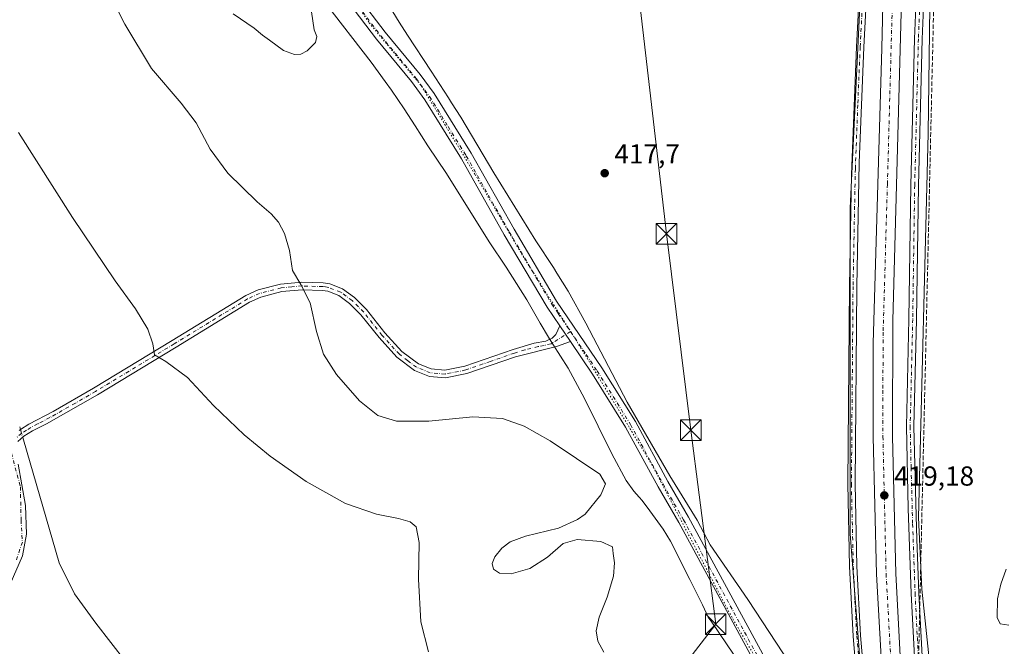
# Model space of a CAD drawing. Units: metres. Extents: x 631678 to 635143, y 4711173 to 4713552.
# Drawn here: x 634441 to 634800, y 4712163 to 4712391 of the extents above; entities that cross this region are included whole.
import ezdxf

# ---------------------------------------------------------------- set-up
doc = ezdxf.new("R2010")
doc.units = ezdxf.units.M
doc.header["$MEASUREMENT"] = 0
for name, pattern in [('DGN Style 3', [2.307223458686699, 1.648016756204785, -0.6592067024819142]), ('DGN Style 4', [2.6384748266838614, 1.318413404963828, -0.6592067024819142, 0.001648016756204785, -0.6592067024819142]), ('DGN Style 5', [1.1536117293433497, 0.4944050268614355, -0.6592067024819142])]:
    doc.linetypes.add(name, pattern=pattern)
for name, color, linetype, lineweight in [('Camino Cxs', 7, 'Continuous', 0), ('Camino eje', 30, 'DGN Style 4', 13), ('Carretera de calzada única Cxs', 7, 'Continuous', 13), ('Carretera de calzada única eje', 7, 'DGN Style 4', 0), ('Conducción de hidrocarburos lineal', 6, 'DGN Style 3', 0), ('Corriente natural lineal', 142, 'Continuous', 13), ('Corriente natural lineal oculto', 9, 'DGN Style 4', 13), ('Cultivos herbáceos CxS', 92, 'Continuous', 0), ('Curva de nivel normal', 30, 'Continuous', 0), ('Núcleo urbano CxS', 7, 'Continuous', 0), ('Pista no pavimentada Cxs', 111, 'Continuous', 0), ('Pista no pavimentada eje', 91, 'DGN Style 4', 0), ('Punto de cota en terreno', 7, 'Continuous', 0), ('Rótulo de punto de cota en terreno', 7, 'Continuous', 0), ('Suelo desnudo CxS', 253, 'Continuous', 0), ('Tendido', 6, 'Continuous', 0), ('Torre de tendido puntual', 7, 'Continuous', 0), ('Vía pecuaria CxS', 92, 'Continuous', 13), ('Vía pecuaria eje', 92, 'DGN Style 5', 0)]:
    doc.layers.add(name, color=color, linetype=linetype, lineweight=lineweight)
doc.styles.add('Style-Arial', font='txt')

# ---------------------------------------------------------------- blocks, each defined once
blk = doc.blocks.new('*U6')
at = {"layer": 'Cultivos herbáceos CxS', "color": 92, "linetype": 'Continuous', "lineweight": 0}
blk.add_polyline3d([(635118.2396999998, 4712509.5384, 418.5785999999935), (635127.9924, 4712007.280999999, 410.4498000000021), (635114.6457000002, 4712017.161, 410.9777000000031), (635097.0773, 4712032.4011, 410.9762999999948), (635087.2374999998, 4712042.7269, 411.2885999999999), (635079.9323000005, 4712050.3928, 410.7596999999951), (635056.8606000004, 4712061.822799999, 410.8788999999961), (634990.8868000006, 4712092.233899999, 413.7523999999976), (634972.8287000004, 4712100.5579, 416.0819000000047), (634962.5563000003, 4712104.495800001, 417.3426000000036), (634919.1645000001, 4712088.091600001, 418.655899999998), (634888.4727999996, 4712065.8665, 418.9465999999957), (634830.2642999999, 4712027.7664, 417.6361000000034), (634795.8684, 4712016.124700001, 417.0274999999965), (634789.8217000002, 4712015.8618, 416.855899999995), (634782.6335000005, 4712060.594900001, 418.0736999999936), (634769.6087999997, 4712183.759299999, 419.5436999999947), (634768.4249, 4712209.813300001, 419.4780000000028), (634771.9802999999, 4712349.557499999, 418.3852000000043), (634774.3525, 4712534.304099999, 419.8035999999993)], dxfattribs=at)
blk = doc.blocks.new('*U8')
at = {"layer": 'Cultivos herbáceos CxS', "color": 92, "linetype": 'Continuous', "lineweight": 0}
blk.add_polyline3d([(634747.7137000002, 4712408.5317, 418.5817999999999), (634743.5571999997, 4712322.319499999, 418.017200000002), (634743.5547000002, 4712203.892300001, 418.1630000000005), (634751.8427999998, 4712097.307700001, 417.9287999999942), (634760.056, 4712079.853900001, 418.1392999999953), (634761.1355, 4712072.7423, 417.8414000000048), (634767.8481000002, 4712029.9846, 417.0877000000037), (634773.1575999996, 4711985.986, 416.3748999999953), (634779.1926999995, 4711946.15, 415.6601999999984)], dxfattribs=at)
blk = doc.blocks.new('5PATER')
at = {"layer": 'Suelo desnudo CxS', "linetype": 'Continuous', "lineweight": 0}
h = blk.add_hatch(color=51, dxfattribs=at)
edge = h.paths.add_edge_path()
edge.add_ellipse((0, 0), major_axis=(-0.1095731443231308, -0.1110710700762829), ratio=0.9994222409660322, start_angle=0, end_angle=360)
blk = doc.blocks.new('*U9')
at = {"layer": 'Carretera de calzada única Cxs', "color": 7, "linetype": 'Continuous', "lineweight": 13}
for points in [[(634763.5201000003, 4712442.870100001, 419.337400000004), (634759.1401000004, 4712281.4801, 419.0062000000034), (634759.0201000003, 4712239.2601, 419.2085999999982), (634760.1601, 4712189.5101, 419.3929999999964), (634761.9401000004, 4712157.2401, 419.2378999999929), (634763.7600999996, 4712133.0101, 419.1809000000067), (634766.5401, 4712103.630100001, 418.6622999999963), (634771.0301000001, 4712074.2401, 418.1895999999979), (634781.0500999996, 4712012.0701, 417.1545000000042), (634789.0701000001, 4711964.5601, 415.9937999999966)], [(634781.2801000001, 4711960.360099999, 415.9360000000015), (634779.6901000004, 4711973.9001, 416.2430000000023), (634764.1001000004, 4712073.200099999, 418.1478000000061), (634762.8101000005, 4712081.700099999, 418.3932000000059), (634761.3901000004, 4712090.940099999, 418.4486999999936), (634759.5800999999, 4712102.770099999, 418.5155999999988), (634756.7801000001, 4712132.420100001, 419.0289000000048), (634754.9501, 4712156.780099999, 419.1396999999997), (634753.1601, 4712189.2401, 419.2479000000022), (634752.0100999996, 4712239.220100001, 419.1885000000038), (634752.0100999996, 4712273.100099999, 418.9665999999997), (634755.1401000004, 4712380.5601, 419.0534999999945), (634756.5100999996, 4712443.0101, 419.3203000000067)]]:
    blk.add_polyline3d(points, dxfattribs=at)
blk = doc.blocks.new('5TTEND')
at = {"layer": 'Corriente natural lineal oculto', "color": 7, "linetype": 'Continuous', "lineweight": 0}
for p, q in [((-0.375, 0.3754), (0.375, -0.3746)), ((0.3720000000000001, 0.3784000000000001), (-0.3720000000000001, -0.3776))]:
    blk.add_line(p, q, dxfattribs=at)
at = {"layer": 'Corriente natural lineal oculto', "color": 7, "linetype": 'Continuous', "lineweight": 0, "flags": 128}
blk.add_lwpolyline([(-0.375, -0.3746), (0.375, -0.3746), (0.375, 0.3754), (-0.375, 0.3754), (-0.3720000000000001, -0.3776)], dxfattribs=at)

msp = doc.modelspace()

# ---------------------------------------------------------------- linework, layer by layer
at = {"layer": 'Camino Cxs', "color": 7, "linetype": 'Continuous', "lineweight": 0, "extrusion": (0.01730190727361589, -0.02554590485128506, 0.9995239120451419), "elevation": -108981.8784338001, "flags": 128}
msp.add_lwpolyline([(3167979.994692935, 3544054.369784598), (3167979.994692935, 3544061.257132742)], dxfattribs=at)
at = {"layer": 'Camino Cxs', "color": 7, "linetype": 'Continuous', "lineweight": 0}
for points in [[(634750.1801000005, 4712411.020099999, 418.7399000000005), (634748.5701000001, 4712380.950099999, 418.5135000000009), (634746.8601000002, 4712338.8101, 418.2970999999961), (634745.9901000002, 4712293.9001, 418.2336000000068), (634745.3901000004, 4712222.050100001, 418.403999999995), (634746.0601000005, 4712192.140100001, 418.4833999999973), (634747.3300999999, 4712166.840100001, 418.4489999999932), (634749.2401000002, 4712144.630100001, 418.6248000000051), (634753.6300999997, 4712103.440099999, 418.1897000000026), (634755.0701000001, 4712091.220100001, 418.0859000000055), (634754.9200999998, 4712089.710100001, 418.1003000000055), (634752.2764999997, 4712093.319499999, 417.9630000000034), (634749.8951000003, 4712096.590100001, 417.9196999999986), (634750.7901, 4712098.860099999, 417.9630999999936), (634751.0000999998, 4712102.3101, 418.0371000000014), (634750.7001, 4712107.3101, 418.1978999999992), (634746.5500999996, 4712144.360099999, 418.2737000000052), (634744.6401000004, 4712166.6601, 418.3368000000046), (634743.3601000002, 4712192.040100001, 418.3016999999964), (634742.6901000004, 4712222.030099999, 418.1564999999973), (634743.2901, 4712293.940099999, 418.1034000000073), (634744.0800999999, 4712334.610099999, 418.164300000004), (634745.8701, 4712381.0801, 418.3994999999995), (634747.4901000002, 4712411.200099999, 418.6067000000039)], [(634749.8951000003, 4712096.590100001, 417.9196999999986), (634750.7901, 4712098.860099999, 417.9630999999936), (634751.0000999998, 4712102.3101, 418.0371000000014), (634750.7001, 4712107.3101, 418.1978999999992), (634746.5500999996, 4712144.360099999, 418.2737000000052), (634744.6401000004, 4712166.6601, 418.3368000000046), (634743.3601000002, 4712192.040100001, 418.3016999999964), (634742.6901000004, 4712222.030099999, 418.1564999999973), (634743.2901, 4712293.940099999, 418.1034000000073), (634744.0800999999, 4712334.610099999, 418.164300000004), (634745.8701, 4712381.0801, 418.3994999999995), (634747.4901000002, 4712411.200099999, 418.6067000000039)], [(634793.7600999996, 4711965.2401, 415.8687000000064), (634787.1901000004, 4712002.3101, 416.6867000000057), (634776.0601000005, 4712073.870100001, 418.218200000003), (634772.5000999998, 4712096.790100001, 418.6459000000032), (634767.4700999996, 4712149.960100001, 419.5708000000013), (634765.8300999999, 4712182.190099999, 419.9716000000044), (634764.7200999996, 4712213.0801, 419.3953000000038), (634764.0401, 4712242.880100001, 418.9896000000008), (634764.9600999998, 4712281.940099999, 418.7170999999944), (634765.6801000005, 4712330.710100001, 418.6248000000051), (634767.0301000001, 4712383.9801, 418.6618000000017), (634768.2301000003, 4712413.170100001, 418.7593000000052)], [(634793.7600999996, 4711965.2401, 415.8687000000064), (634787.1901000004, 4712002.3101, 416.6867000000057), (634776.0601000005, 4712073.870100001, 418.218200000003), (634772.5000999998, 4712096.790100001, 418.6459000000032), (634767.4700999996, 4712149.960100001, 419.5708000000013), (634765.8300999999, 4712182.190099999, 419.9716000000044), (634764.7200999996, 4712213.0801, 419.3953000000038), (634764.0401, 4712242.880100001, 418.9896000000008), (634764.9600999998, 4712281.940099999, 418.7170999999944), (634765.6801000005, 4712330.710100001, 418.6248000000051), (634767.0301000001, 4712383.9801, 418.6618000000017), (634768.2301000003, 4712413.170100001, 418.7593000000052)], [(634770.9901000002, 4712413.0801, 418.6548000000039), (634769.7901, 4712383.890100001, 418.5285000000004), (634768.4401000004, 4712330.6501, 418.4483000000037), (634767.7200999996, 4712281.890100001, 418.6114999999991), (634766.8000999996, 4712242.880100001, 418.9544000000024), (634767.6601, 4712210.460100001, 419.5589999999939), (634767.8901000004, 4712201.890100001, 419.6426999999967), (634768.5900999998, 4712182.3101, 419.9755000000005), (634770.2200999996, 4712150.1601, 419.5568999999959), (634775.6201, 4712097.090100001, 418.6971000000049), (634776.2901, 4712092.950099999, 418.6091000000015), (634789.4301000005, 4712002.6801, 416.6310999999987), (634796.0000999998, 4711965.640100001, 415.8319999999949)], [(634770.9901000002, 4712413.0801, 418.6548000000039), (634769.7901, 4712383.890100001, 418.5285000000004), (634768.4401000004, 4712330.6501, 418.4483000000037), (634767.7200999996, 4712281.890100001, 418.6114999999991), (634766.8000999996, 4712242.880100001, 418.9544000000024), (634767.6601, 4712210.460100001, 419.5589999999939), (634767.8901000004, 4712201.890100001, 419.6426999999967), (634768.5900999998, 4712182.3101, 419.9755000000005), (634770.2200999996, 4712150.1601, 419.5568999999959), (634775.6201, 4712097.090100001, 418.6971000000049), (634776.2901, 4712092.950099999, 418.6091000000015), (634789.4301000005, 4712002.6801, 416.6310999999987), (634796.0000999998, 4711965.640100001, 415.8319999999949)], [(634750.1801000005, 4712411.020099999, 418.7399000000005), (634748.5701000001, 4712380.950099999, 418.5135000000009), (634746.8601000002, 4712338.8101, 418.2970999999961), (634745.9901000002, 4712293.9001, 418.2336000000068), (634745.3901000004, 4712222.050100001, 418.403999999995), (634746.0601000005, 4712192.140100001, 418.4833999999973), (634747.3300999999, 4712166.840100001, 418.4489999999932), (634749.2401000002, 4712144.630100001, 418.6248000000051), (634753.6300999997, 4712103.440099999, 418.1897000000026), (634755.0701000001, 4712091.220100001, 418.0859000000055), (634754.9200999998, 4712089.710100001, 418.1003000000055)], [(634441.2395000001, 4712241.521299999, 407.7087000000029), (634441.7200999996, 4712241.8201, 407.7321999999986), (634444.7701000003, 4712243.7401, 407.8084999999992), (634453.6401000004, 4712248.360099999, 407.9588999999978), (634468.3201000001, 4712256.880100001, 408.6183000000019), (634496.9001000002, 4712274.1601, 410.5010000000038), (634523.7001, 4712290.540100001, 412.7002999999968), (634528.2001, 4712292.630100001, 413.1756000000024), (634536.3501000004, 4712294.720100001, 414.1551000000036), (634544.1401000004, 4712295.440099999, 415.4247000000032), (634551.8901000004, 4712295.210100001, 416.5194999999949), (634554.2301000003, 4712294.8301, 416.7259999999951), (634558.8800999997, 4712293.050100001, 416.9879999999976), (634563.2701000003, 4712289.8101, 417.3221999999951), (634567.6201, 4712285.440099999, 417.5877000000037), (634574.3000999996, 4712277.030099999, 417.6834999999992), (634580.5000999998, 4712270.210100001, 417.6334999999963), (634586.4901000002, 4712265.690099999, 417.5598000000027), (634591.1401000004, 4712263.860099999, 417.4885999999969), (634596.1601, 4712263.4101, 417.4343999999983), (634603.3800999997, 4712264.8301, 417.3521000000038), (634620.9901000002, 4712270.940099999, 417.3251000000019), (634628.5900999998, 4712273.2401, 417.3062000000064), (634632.8601000002, 4712274.0101, 417.2483999999968), (634635.1801000005, 4712275.0701, 417.2541000000056), (634636.4801000003, 4712276.4101, 417.2744999999995), (634637.9197000006, 4712279.5999, 417.3200999999972), (634641.7801000001, 4712273.9001, 417.107600000003), (634636.6901000004, 4712272.0701, 417.1260000000038), (634621.8400999998, 4712268.3201, 417.0776999999944), (634604.1001000004, 4712262.1601, 417.0767999999953), (634596.3101000005, 4712260.630100001, 417.1238000000012), (634590.5000999998, 4712261.1501, 417.2198000000063), (634585.1300999997, 4712263.2601, 417.3111000000063), (634578.6401000004, 4712268.170100001, 417.395199999999), (634572.2001, 4712275.2501, 417.4404000000068), (634565.5601000005, 4712283.610099999, 417.2287000000069), (634561.4700999996, 4712287.720100001, 416.897299999997), (634557.5500999996, 4712290.610099999, 416.5641000000033), (634553.5100999996, 4712292.1601, 416.1282000000065), (634551.6300999997, 4712292.460100001, 415.9110999999975), (634544.2301000003, 4712292.6801, 415.0127999999968), (634536.8201000001, 4712292.0001, 414.079700000002), (634529.1300999997, 4712290.030099999, 413.2056000000011), (634525.0000999998, 4712288.110099999, 412.784799999994), (634498.3300999999, 4712271.8101, 410.521900000007), (634469.7200999996, 4712254.5101, 408.5981000000029), (634451.1601, 4712243.960100001, 407.8160999999964), (634446.1401000004, 4712241.350099999, 407.7473000000027), (634442.9901000002, 4712239.360099999, 407.6379000000015), (634440.7001, 4712237.420100001, 407.5191999999952)], [(634441.2395000001, 4712241.521299999, 407.7087000000029), (634441.7200999996, 4712241.8201, 407.7321999999986), (634444.7701000003, 4712243.7401, 407.8084999999992), (634453.6401000004, 4712248.360099999, 407.9588999999978), (634468.3201000001, 4712256.880100001, 408.6183000000019), (634496.9001000002, 4712274.1601, 410.5010000000038), (634523.7001, 4712290.540100001, 412.7002999999968), (634528.2001, 4712292.630100001, 413.1756000000024), (634536.3501000004, 4712294.720100001, 414.1551000000036), (634544.1401000004, 4712295.440099999, 415.4247000000032), (634551.8901000004, 4712295.210100001, 416.5194999999949), (634554.2301000003, 4712294.8301, 416.7259999999951), (634558.8800999997, 4712293.050100001, 416.9879999999976), (634563.2701000003, 4712289.8101, 417.3221999999951), (634567.6201, 4712285.440099999, 417.5877000000037), (634574.3000999996, 4712277.030099999, 417.6834999999992), (634580.5000999998, 4712270.210100001, 417.6334999999963), (634586.4901000002, 4712265.690099999, 417.5598000000027), (634591.1401000004, 4712263.860099999, 417.4885999999969), (634596.1601, 4712263.4101, 417.4343999999983), (634603.3800999997, 4712264.8301, 417.3521000000038), (634620.9901000002, 4712270.940099999, 417.3251000000019), (634628.5900999998, 4712273.2401, 417.3062000000064), (634632.8601000002, 4712274.0101, 417.2483999999968), (634635.1801000005, 4712275.0701, 417.2541000000056), (634636.4801000003, 4712276.4101, 417.2744999999995), (634637.9197000006, 4712279.5999, 417.3200999999972)], [(634641.7801000001, 4712273.9001, 417.107600000003), (634636.6901000004, 4712272.0701, 417.1260000000038), (634621.8400999998, 4712268.3201, 417.0776999999944), (634604.1001000004, 4712262.1601, 417.0767999999953), (634596.3101000005, 4712260.630100001, 417.1238000000012), (634590.5000999998, 4712261.1501, 417.2198000000063), (634585.1300999997, 4712263.2601, 417.3111000000063), (634578.6401000004, 4712268.170100001, 417.395199999999), (634572.2001, 4712275.2501, 417.4404000000068), (634565.5601000005, 4712283.610099999, 417.2287000000069), (634561.4700999996, 4712287.720100001, 416.897299999997), (634557.5500999996, 4712290.610099999, 416.5641000000033), (634553.5100999996, 4712292.1601, 416.1282000000065), (634551.6300999997, 4712292.460100001, 415.9110999999975), (634544.2301000003, 4712292.6801, 415.0127999999968), (634536.8201000001, 4712292.0001, 414.079700000002), (634529.1300999997, 4712290.030099999, 413.2056000000011), (634525.0000999998, 4712288.110099999, 412.784799999994), (634498.3300999999, 4712271.8101, 410.521900000007), (634469.7200999996, 4712254.5101, 408.5981000000029), (634451.1601, 4712243.960100001, 407.8160999999964), (634446.1401000004, 4712241.350099999, 407.7473000000027), (634442.9901000002, 4712239.360099999, 407.6379000000015), (634440.7001, 4712237.420100001, 407.5191999999952)], [(634440.9036999998, 4712229.2861, 407.3405000000057), (634443.5551000005, 4712214.155099999, 407.1227999999974), (634443.8728, 4712203.761399999, 407.0007999999943), (634442.3910999997, 4712195.823899999, 406.7528000000021), (634437.9535999997, 4712185.5178, 406.6665999999968)], [(634440.9036999998, 4712229.2861, 407.3405000000057), (634443.5551000005, 4712214.155099999, 407.1227999999974), (634443.8728, 4712203.761399999, 407.0007999999943), (634442.3910999997, 4712195.823899999, 406.7528000000021), (634437.9535999997, 4712185.5178, 406.6665999999968)]]:
    msp.add_polyline3d(points, dxfattribs=at)
at = {"layer": 'Camino eje', "color": 30, "linetype": 'DGN Style 4', "lineweight": 13}
for points in [[(634749.1995000001, 4712415.7511, 418.7483999999968), (634748.8350999998, 4712411.110099999, 418.6728000000003), (634748.0251000002, 4712396.050100001, 418.4674999999988), (634747.2200999996, 4712381.015100001, 418.4165000000066), (634746.3651000002, 4712359.9451, 418.3689000000013), (634745.4700999996, 4712336.710100001, 418.2370999999985), (634744.6401000004, 4712293.920100001, 418.1686000000045), (634744.0401, 4712222.040100001, 418.2801999999938), (634744.7100999998, 4712192.090100001, 418.3925000000018), (634745.3450999996, 4712179.440099999, 418.4284000000043), (634745.9851000002, 4712166.7501, 418.3928000000014), (634746.9401000004, 4712155.600099999, 418.3414000000048), (634747.8951000003, 4712144.495100001, 418.3729000000022), (634748.9325000001, 4712135.2325, 418.2739000000001), (634749.9732999997, 4712125.4669, 418.2109000000055), (634750.4921000004, 4712120.8355, 418.184500000003), (634751.0975000003, 4712115.155099999, 418.1662000000069), (634751.6162999999, 4712110.5239, 418.2013000000007), (634752.1651, 4712105.3751, 418.1831999999995), (634752.3151000004, 4712102.8751, 418.0899999999965), (634752.5698999995, 4712097.692700001, 417.9689000000071), (634752.5698999995, 4712094.8079, 417.9688000000024), (634751.7364999996, 4712090.581300001, 417.9539999999979)], [(634769.6101000002, 4712413.1251, 418.7070999999996), (634768.4101, 4712383.9351, 418.5792999999976), (634767.0601000005, 4712330.6801, 418.5170000000071), (634766.3400999998, 4712281.915100001, 418.6649999999936), (634765.4200999998, 4712242.880100001, 418.9719999999944), (634765.7600999996, 4712227.9801, 419.2670000000071), (634766.1901000004, 4712211.770099999, 419.4734000000026), (634766.3051000005, 4712207.485099999, 419.5071000000025), (634767.2100999998, 4712182.2501, 420.0589000000036), (634768.0251000002, 4712166.175100001, 420.2516999999935), (634768.8450999996, 4712150.0601, 419.5666999999958), (634770.1025, 4712136.7675, 419.5774999999995), (634771.4524999997, 4712123.5001, 419.3623999999982), (634772.7100999998, 4712110.2075, 419.1689000000042), (634774.0601000005, 4712096.940099999, 418.6720999999961), (634774.3951000003, 4712094.870100001, 418.6172999999981), (634775.2851, 4712089.140100001, 418.5194000000047), (634776.8041000003, 4712078.704500001, 418.3524999999936), (634777.6941000001, 4712072.974500001, 418.2277000000031), (634783.2591000004, 4712037.194499999, 417.3484000000026), (634788.3101000005, 4712002.495100001, 416.6521999999969), (634791.5950999996, 4711983.960100001, 416.266300000003), (634794.8800999997, 4711965.440099999, 415.850099999996)], [(634641.8519000001, 4712277.444900001, 417.1830999999947), (634634.7751000002, 4712273.040100001, 417.1716000000015), (634632.2401000002, 4712272.4001, 417.1726000000053), (634630.1051000003, 4712272.015100001, 417.2054000000062), (634625.2150999998, 4712270.780099999, 417.2200000000012), (634621.4151, 4712269.630100001, 417.2014000000054), (634612.6101000002, 4712266.575099999, 417.1983999999939), (634603.7401000002, 4712263.495100001, 417.2219999999944), (634596.2351000002, 4712262.020099999, 417.3090999999986), (634590.8201000001, 4712262.505100001, 417.3834999999963), (634585.8101000005, 4712264.475099999, 417.4343999999983), (634582.5651000004, 4712266.9301, 417.5081000000064), (634579.5701000001, 4712269.190099999, 417.5139999999956), (634573.2500999998, 4712276.140100001, 417.5611999999965), (634566.5900999998, 4712284.5251, 417.4063000000024), (634562.3701, 4712288.765100001, 417.1111999999994), (634558.2150999998, 4712291.8301, 416.7424000000028), (634553.8701, 4712293.495100001, 416.4046999999992), (634552.7001, 4712293.6851, 416.2964999999967), (634551.7600999996, 4712293.835100001, 416.212400000004), (634544.1851000005, 4712294.0601, 415.2198000000063), (634540.4801000003, 4712293.720100001, 414.6448999999994), (634536.5850999998, 4712293.360099999, 414.1193999999959), (634528.6651, 4712291.3301, 413.1928999999946), (634524.3501000004, 4712289.325099999, 412.7437999999966), (634497.6151000002, 4712272.985099999, 410.5237000000052), (634469.0201000003, 4712255.6951, 408.6088000000018), (634461.6801000005, 4712251.4351, 408.1674999999959), (634452.4001000002, 4712246.1601, 407.8892999999953), (634447.9650999998, 4712243.850099999, 407.8386000000028), (634445.4550999999, 4712242.545100001, 407.7983999999997), (634443.9301000005, 4712241.585100001, 407.7459999999992), (634442.1567000002, 4712240.450099999, 407.6790000000037), (634440.5201000003, 4712239.0701, 407.5868000000046)], [(634438.4151, 4712233.235099999, 407.4000999999989), (634441.7087000003, 4712221.009, 407.232600000003), (634441.9287999999, 4712208.848099999, 406.9391000000033), (634442.3987999996, 4712200.858100001, 406.8454999999958), (634440.0488, 4712193.808, 406.7759999999981)]]:
    msp.add_polyline3d(points, dxfattribs=at)
at = {"layer": 'Carretera de calzada única Cxs', "color": 7, "linetype": 'Continuous', "lineweight": 13}
for points in [[(634667.2671999997, 4712969.4663, 404.6849999999977), (634668.3400999998, 4712965.450099999, 404.6686000000045), (634688.5500999996, 4712891.0101, 405.0062000000034), (634698.9600999998, 4712851.2501, 406.1459000000032), (634706.4200999998, 4712824.3101, 407.327099999995), (634738.0301000001, 4712707.520099999, 413.5433000000049), (634746.1601, 4712676.170100001, 415.1059999999998), (634750.4001000002, 4712658.020099999, 415.7834000000003), (634755.7200999996, 4712630.190099999, 416.6175999999978), (634759.1601, 4712606.5701, 417.155899999998), (634761.3000999996, 4712586.390100001, 417.639599999995), (634762.7600999996, 4712560.870100001, 418.2286000000022), (634764.0000999998, 4712527.800100001, 418.9045000000042), (634764.5301000001, 4712501.970100001, 419.3390000000072), (634763.5201000003, 4712442.870100001, 419.337400000004), (634759.1401000004, 4712281.4801, 419.0062000000034), (634759.0201000003, 4712239.2601, 419.2085999999982), (634760.1601, 4712189.5101, 419.3929999999964), (634761.9401000004, 4712157.2401, 419.2378999999929), (634763.7600999996, 4712133.0101, 419.1809000000067), (634766.5401, 4712103.630100001, 418.6622999999963), (634771.0301000001, 4712074.2401, 418.1895999999979), (634781.0500999996, 4712012.0701, 417.1545000000042), (634789.0701000001, 4711964.5601, 415.9937999999966)], [(634761.3901000004, 4712090.940099999, 418.4486999999936), (634759.5800999999, 4712102.770099999, 418.5155999999988), (634756.7801000001, 4712132.420100001, 419.0289000000048), (634754.9501, 4712156.780099999, 419.1396999999997), (634753.1601, 4712189.2401, 419.2479000000022), (634752.0100999996, 4712239.220100001, 419.1885000000038), (634752.0100999996, 4712273.100099999, 418.9665999999997), (634755.1401000004, 4712380.5601, 419.0534999999945), (634756.5100999996, 4712443.0101, 419.3203000000067), (634757.5201000003, 4712501.950099999, 419.2204999999958), (634757.0000999998, 4712527.600099999, 418.6992000000027), (634755.7600999996, 4712560.540100001, 418.0283000000054), (634754.3101000005, 4712585.8201, 417.5216999999975), (634752.2100999998, 4712605.700099999, 417.1429999999964), (634748.8101000005, 4712629.030099999, 416.5810000000056), (634743.5401, 4712656.5701, 415.9275999999954), (634739.3601000002, 4712674.4901, 415.2204999999958), (634731.2500999998, 4712705.7301, 413.3901000000042), (634699.6601, 4712822.460100001, 407.4765000000043), (634692.1901000004, 4712849.4301, 406.1533000000054), (634682.6847000001, 4712885.7443, 405.1152000000002)]]:
    msp.add_polyline3d(points, dxfattribs=at)
at = {"layer": 'Carretera de calzada única eje', "color": 7, "linetype": 'DGN Style 4', "lineweight": 0}
msp.add_polyline3d([(634759.3300999999, 4712411.710100001, 419.2446000000054), (634757.1401000004, 4712331.020099999, 419.1116000000038), (634755.5701000001, 4712277.290100001, 419.0720000000001), (634755.5100999996, 4712256.1801, 419.1774000000005), (634755.5100999996, 4712239.2401, 419.2556000000041), (634756.0900999998, 4712214.2501, 419.281799999997), (634756.6601, 4712189.370100001, 419.3080000000046), (634757.5601000005, 4712173.140100001, 419.3432999999932), (634758.4401000004, 4712157.0101, 419.3176999999997), (634759.3501000004, 4712144.890100001, 419.3004999999976), (634760.2701000003, 4712132.710100001, 419.1165000000037), (634761.6601, 4712118.020099999, 418.8813999999985), (634763.0601000005, 4712103.200099999, 418.6836000000039), (634765.3201000001, 4712088.4101, 418.4729999999981), (634766.5900999998, 4712080.050100001, 418.3607000000048)], dxfattribs=at)
at = {"layer": 'Conducción de hidrocarburos lineal', "color": 6, "linetype": 'DGN Style 3', "lineweight": 0}
msp.add_polyline3d([(634881.6699999999, 4711483.939999999, 407.402700000006), (634889.0700000003, 4711531.710000001, 407.0967999999993), (634895.9199999999, 4711599.91, 408.700800000006), (634882.2199999997, 4711654.529999999, 408.3126000000047), (634850.7599999999, 4711752.869999999, 411.3396999999969), (634837.8799999999, 4711816.01, 412.153999999995), (634815.75, 4711913.300000001, 414.1342000000004), (634768.1200000001, 4712143.064999999, 419.6757999999973), (634778.7456, 4712601.9724, 420.0724000000046), (634765.0800000001, 4712663.76, 416.1585999999952), (634688.7300000006, 4712941.119999999, 404.110400000005), (634621.3399999999, 4713215.34, 409.4040999999997), (634603.04, 4713372.710000001, 406.7520999999979), (634589.8799999999, 4713542.619999999, 407.3358000000007), (634589.8799000002, 4713542.6216, 407.3358000000007)], dxfattribs=at)
at = {"layer": 'Corriente natural lineal', "color": 142, "linetype": 'Continuous', "lineweight": 13, "extrusion": (-0.001431280744841803, 0.004930409081223027, 0.9999868211640198), "elevation": 22732.80676963535, "flags": 128}
msp.add_lwpolyline([(634441.3636212796, 4712188.002544022), (634441.6514285698, 4712187.011131973)], dxfattribs=at)
at = {"layer": 'Corriente natural lineal', "color": 142, "linetype": 'Continuous', "lineweight": 13, "extrusion": (0.003728787426309518, -0.01284584586136207, 0.9999105361923313), "elevation": -57759.46989257, "flags": 128}
msp.add_lwpolyline([(634436.6105249698, 4711885.794790305), (634436.8689694137, 4711884.904516847)], dxfattribs=at)
at = {"layer": 'Corriente natural lineal', "color": 142, "linetype": 'Continuous', "lineweight": 13}
msp.add_polyline3d([(634442.8000999996, 4712238.090100001, 407.5483999999997), (634455.7500999998, 4712193.380100001, 406.3384999999981), (634461.3400999998, 4712182.110099999, 406.0295000000042), (634469.1501000002, 4712171.3301, 405.9210000000021), (634480.0201000003, 4712157.290100001, 405.7044000000024), (634493.8101000005, 4712140.2601, 405.4254999999976), (634499.4001000002, 4712132.6601, 405.3162000000011), (634509.8201000001, 4712115.7301, 404.9140999999945), (634529.6300999997, 4712090.8201, 404.5654000000068), (634544.2901, 4712075.6601, 404.2317000000039), (634554.5701000001, 4712065.9101, 404.129700000005), (634577.3201000001, 4712043.440099999, 403.6848999999929), (634614.8701, 4712005.7601, 403.1291999999958), (634616.8501000004, 4712004.5601, 403.0611000000063), (634621.7301000003, 4712003.380100001, 402.8937000000006), (634628.4901000002, 4712005.0701, 402.9407999999967), (634634.0800999999, 4712004.970100001, 402.6836999999941), (634636.6101000002, 4712003.2301, 402.5335999999952), (634640.1201, 4711998.4901, 402.539499999999), (634671.0500999996, 4711945.140100001, 401.2764000000025)], dxfattribs=at)
at = {"layer": 'Corriente natural lineal oculto', "color": 9, "linetype": 'DGN Style 4', "lineweight": 13, "extrusion": (0.003366568142002477, -0.01159949868112366, 0.9999270562642517), "elevation": -52116.18471731834, "flags": 128}
msp.add_lwpolyline([(634436.7498005251, 4711954.300632059), (634437.573716051, 4711951.462041088)], dxfattribs=at)
at = {"layer": 'Cultivos herbáceos CxS', "color": 92, "linetype": 'Continuous', "lineweight": 0}
for points in [[(634576.9019999999, 4713542.372500001, 407.520399999994), (634586.0695000002, 4713456.850299999, 407.1521999999969), (634609.7510000002, 4713231.839299999, 408.2122999999993), (634679.6188000003, 4712986.6953, 404.0673999999999), (634745.9337999999, 4712737.9989, 411.3340000000026), (634763.6963000001, 4712646.8101, 416.7541999999958), (634777.9067000002, 4712601.807700001, 419.9000999999989), (634774.3525, 4712534.304099999, 419.8035999999993), (634771.9802999999, 4712349.557499999, 418.3852000000043), (634768.4249, 4712209.813300001, 419.4780000000028), (634769.6087999997, 4712183.759299999, 419.5436999999947), (634782.6335000005, 4712060.594900001, 418.0736999999936), (634789.8217000002, 4712015.8618, 416.855899999995)], [(634747.7137000002, 4712408.5317, 418.5817999999999), (634743.5571999997, 4712322.319499999, 418.017200000002), (634743.5547000002, 4712203.892300001, 418.1630000000005), (634751.8427999998, 4712097.307700001, 417.9287999999942), (634760.056, 4712079.853900001, 418.1392999999953), (634761.1355, 4712072.7423, 417.8414000000048), (634767.8481000002, 4712029.9846, 417.0877000000037), (634773.1575999996, 4711985.986, 416.3748999999953), (634779.1926999995, 4711946.15, 415.6601999999984), (634781.0558000002, 4711928.013499999, 415.0473999999958), (634781.0751, 4711927.862700001, 415.0461000000068), (634784.9989, 4711902.4309, 414.1478000000061), (634784.9984999998, 4711893.0681, 413.7416999999987)]]:
    msp.add_polyline3d(points, dxfattribs=at)
at = {"layer": 'Curva de nivel normal', "color": 30, "linetype": 'Continuous', "lineweight": 0, "flags": 128}
for points, elevation in [([(634474.9800000006, 4712398.800100001), (634479.6900000004, 4712389.340100001), (634489.3700000001, 4712373.190099999), (634500.1900000004, 4712360.5101), (634505.5800000001, 4712353.360099999), (634510.7599999999, 4712343.790100001), (634517.2000000002, 4712335.110099999), (634527.8200000003, 4712324.670100001), (634532.9400000004, 4712320.3101), (634535.5899999999, 4712317.2401), (634537.7300000006, 4712313.200099999), (634539.5999999996, 4712306.950099999), (634540.7199999997, 4712299.710100001), (634543.6799999997, 4712294.640100001), (634547.0599999997, 4712287.940099999), (634549.3799999999, 4712277.4301), (634551.9199999999, 4712269.2401), (634556.6799999997, 4712261.8301), (634565.0199999996, 4712252.210100001), (634571.6900000004, 4712246.920100001), (634578.5800000001, 4712244.860099999), (634590.2599999999, 4712244.840100001), (634606.2599999999, 4712246.4301), (634617.1299999999, 4712245.880100001), (634624.9199999999, 4712243.090100001), (634634.4699999997, 4712237.770099999), (634644.0499999998, 4712231.270099999), (634652.5599999997, 4712225.5601), (634654.5599999997, 4712222.110099999), (634652.9000000004, 4712218.100099999), (634647.1399999997, 4712211.0701), (634644.3799999999, 4712209.040100001), (634637.4500000002, 4712205.9801), (634625.4699999997, 4712203.0601), (634619.9100000003, 4712201.030099999), (634616.9100000003, 4712198.720100001), (634614.3399999999, 4712195.5101), (634613.3899999997, 4712193.040100001), (634613.79, 4712191.0601), (634615.9800000006, 4712189.540100001), (634620.2199999997, 4712189.3201), (634627.0099999999, 4712191.3201), (634633.5, 4712195.370100001), (634639.2000000002, 4712200.340100001), (634644.2100000001, 4712201.880100001), (634652.8399999999, 4712201.140100001), (634657.0800000001, 4712199.170100001), (634657.3200000003, 4712196.7601), (634657.8799999999, 4712193.290100001), (634657.5199999996, 4712188.4901), (634655.2300000006, 4712180.860099999), (634652.2100000001, 4712173.5101), (634651.2199999997, 4712168.550100001), (634651.7199999997, 4712164.890100001), (634653.9699999997, 4712160.780099999)], 415), ([(634519.1100000005, 4712393.050100001), (634526.6799999997, 4712387.8201), (634529.7300000006, 4712385.2501), (634532.3600000005, 4712383.4801), (634537.3600000005, 4712379.720100001), (634541.3600000005, 4712378.2601), (634543.6900000004, 4712378.370100001), (634546.0199999996, 4712379.5601), (634549.0199999996, 4712382.6801), (634549.5, 4712384.8201), (634548.6100000005, 4712387.2601), (634547.6399999997, 4712393.8201)], 420), ([(634440.9400000004, 4712349.9301), (634460.6200000001, 4712318.940099999), (634476.1699999999, 4712295.960100001), (634483.5300000003, 4712285.7401), (634488, 4712278.360099999), (634489.9100000003, 4712273.040100001), (634490.5099999999, 4712268.9901), (634494.6600000003, 4712266.550100001), (634502.4299999997, 4712260.7501), (634511.9400000004, 4712250.530099999), (634523.1600000003, 4712239.9001), (634532.5499999998, 4712232.140100001), (634545.6500000004, 4712222.960100001), (634560.0199999996, 4712214.950099999), (634571.2699999996, 4712211.0601), (634579.2999999998, 4712209.450099999), (634583.4500000002, 4712208.300100001), (634585.6900000004, 4712206.460100001), (634586.7800000003, 4712200.7301), (634586.5899999999, 4712187.370100001), (634587.3700000001, 4712171.9001), (634590.1500000004, 4712160.940099999)], 410.0000000000001), ([(634800.3600000005, 4712191.0801), (634798.3700000001, 4712185.630100001), (634797.1600000003, 4712180.270099999), (634797.04, 4712173.450099999), (634798.1399999997, 4712171.100099999), (634801.3700000001, 4712170.6601)], 420)]:
    msp.add_lwpolyline(points, dxfattribs=dict(at, elevation=elevation))
at = {"layer": 'Núcleo urbano CxS', "color": 7, "linetype": 'Continuous', "lineweight": 0}
for points in [[(634576.9019999999, 4713542.372500001, 407.520399999994), (634586.0695000002, 4713456.850299999, 407.1521999999969), (634609.7510000002, 4713231.839299999, 408.2122999999993), (634679.6188000003, 4712986.6953, 404.0673999999999), (634745.9337999999, 4712737.9989, 411.3340000000026), (634763.6963000001, 4712646.8101, 416.7541999999958), (634777.9067000002, 4712601.807700001, 419.9000999999989), (634774.3525, 4712534.304099999, 419.8035999999993), (634771.9802999999, 4712349.557499999, 418.3852000000043), (634768.4249, 4712209.813300001, 419.4780000000028), (634769.6087999997, 4712183.759299999, 419.5436999999947), (634782.6335000005, 4712060.594900001, 418.0736999999936), (634789.8217000002, 4712015.8618, 416.855899999995)], [(634609.7510000002, 4713231.839299999, 408.2122999999993), (634679.6188000003, 4712986.6953, 404.0673999999999), (634745.9337999999, 4712737.9989, 411.3340000000026), (634763.6963000001, 4712646.8101, 416.7541999999958), (634777.9067000002, 4712601.807700001, 419.9000999999989), (634774.3525, 4712534.304099999, 419.8035999999993), (634771.9802999999, 4712349.557499999, 418.3852000000043), (634768.4249, 4712209.813300001, 419.4780000000028), (634769.6087999997, 4712183.759299999, 419.5436999999947), (634782.6335000005, 4712060.594900001, 418.0736999999936), (634789.8217000002, 4712015.8618, 416.855899999995), (634793.2905000001, 4711994.2755, 416.4940999999963), (634815.7889, 4711848.6099, 412.4811000000045)], [(634779.1926999995, 4711946.15, 415.6601999999984), (634773.1575999996, 4711985.986, 416.3748999999953), (634767.8481000002, 4712029.9846, 417.0877000000037), (634761.1355, 4712072.7423, 417.8414000000048), (634760.056, 4712079.853900001, 418.1392999999953), (634751.8427999998, 4712097.307700001, 417.9287999999942), (634743.5547000002, 4712203.892300001, 418.1630000000005), (634743.5571999997, 4712322.319499999, 418.017200000002), (634747.7137000002, 4712408.5317, 418.5817999999999), (634749.5619000001, 4712481.9016, 419.3562999999995), (634742.8649000004, 4712552.2204, 419.7161000000052), (634739.3068000004, 4712616.976700001, 418.4611000000005), (634740.0105999997, 4712640.888900001, 416.3280999999988), (634699.7479999998, 4712788.922700001, 408.2118000000046), (634674.8793000003, 4712865.9001, 404.899900000004), (634623.9592000004, 4713071.963, 404.7948000000033)], [(634747.7137000002, 4712408.5317, 418.5817999999999), (634743.5571999997, 4712322.319499999, 418.017200000002), (634743.5547000002, 4712203.892300001, 418.1630000000005), (634751.8427999998, 4712097.307700001, 417.9287999999942), (634760.056, 4712079.853900001, 418.1392999999953), (634761.1355, 4712072.7423, 417.8414000000048), (634767.8481000002, 4712029.9846, 417.0877000000037), (634773.1575999996, 4711985.986, 416.3748999999953), (634779.1926999995, 4711946.15, 415.6601999999984), (634781.0558000002, 4711928.013499999, 415.0473999999958), (634781.0751, 4711927.862700001, 415.0461000000068), (634784.9989, 4711902.4309, 414.1478000000061), (634784.9984999998, 4711893.0681, 413.7416999999987)]]:
    msp.add_polyline3d(points, dxfattribs=at)
at = {"layer": 'Pista no pavimentada Cxs', "color": 111, "linetype": 'Continuous', "lineweight": 0, "extrusion": (0.01730190727361589, -0.02554590485128506, 0.9995239120451419), "elevation": -108981.8784338001, "flags": 128}
msp.add_lwpolyline([(3167979.994692935, 3544054.369784598), (3167979.994692935, 3544061.257132742)], dxfattribs=at)
at = {"layer": 'Pista no pavimentada Cxs', "color": 111, "linetype": 'Continuous', "lineweight": 0}
for points in [[(634637.9197000006, 4712279.5999, 417.3200999999972), (634633.3201000001, 4712286.390100001, 417.5351999999984), (634617.7500999998, 4712312.700099999, 418.0849000000017), (634602.1700999998, 4712340.300100001, 418.6147000000055), (634588.8501000004, 4712361.8201, 419.0469000000012), (634583.9600999998, 4712368.4301, 419.2796999999992), (634571.1901000004, 4712383.800100001, 419.6950999999972), (634561.2001, 4712397.0001, 419.8831000000064), (634533.6901000004, 4712439.170100001, 420.4772999999987), (634521.0201000003, 4712457.3201, 420.8153000000021), (634510.1201, 4712472.190099999, 421.1215999999986), (634503.2401000002, 4712480.790100001, 421.3083000000043), (634465.5401, 4712523.9901, 422.1855000000069), (634452.1801000005, 4712541.3101, 422.3111999999965), (634441.4200999998, 4712553.710100001, 422.4752000000008), (634427.5401, 4712571.210100001, 422.4979000000022), (634401.8000999996, 4712607.040100001, 422.9787000000069), (634368.6501000002, 4712650.380100001, 423.5237000000052), (634347.5701000001, 4712678.690099999, 423.8945999999996), (634327.2001, 4712704.4901, 424.2385999999969), (634315.8800999997, 4712719.0601, 424.4459999999963), (634298.2801000001, 4712740.0801, 424.7851999999984)], [(634719.8501000004, 4712136.790100001, 417.695200000002), (634681.2200999996, 4712207.960100001, 417.2712999999931), (634673.7200999996, 4712220.950099999, 416.9832000000025), (634661.9001000002, 4712242.630100001, 416.922900000005), (634649.8501000004, 4712262.0001, 417.0108999999939), (634641.7801000001, 4712273.9001, 417.107600000003), (634637.9197000006, 4712279.5999, 417.3200999999972), (634633.3201000001, 4712286.390100001, 417.5351999999984), (634617.7500999998, 4712312.700099999, 418.0849000000017), (634602.1700999998, 4712340.300100001, 418.6147000000055), (634588.8501000004, 4712361.8201, 419.0469000000012), (634583.9600999998, 4712368.4301, 419.2796999999992), (634571.1901000004, 4712383.800100001, 419.6950999999972), (634561.2001, 4712397.0001, 419.8831000000064)], [(634564.5500999996, 4712399.350099999, 419.8462), (634574.4001000002, 4712386.340100001, 419.6771000000008), (634587.1801000005, 4712370.960100001, 419.1662999999971), (634592.2401000002, 4712364.120100001, 418.9777000000031), (634605.6901000004, 4712342.380100001, 418.5976999999984), (634621.2901, 4712314.7501, 418.0679999999993), (634636.8000999996, 4712288.540100001, 417.5210999999982), (634653.2701000003, 4712264.2501, 417.0071999999927), (634665.4401000004, 4712244.690099999, 416.9170000000013), (634677.2901, 4712222.950099999, 416.9795000000013), (634684.7901, 4712209.960100001, 417.3304000000062), (634723.3901000004, 4712138.840100001, 417.9431000000041)], [(634564.5500999996, 4712399.350099999, 419.8462), (634574.4001000002, 4712386.340100001, 419.6771000000008), (634587.1801000005, 4712370.960100001, 419.1662999999971), (634592.2401000002, 4712364.120100001, 418.9777000000031), (634605.6901000004, 4712342.380100001, 418.5976999999984), (634621.2901, 4712314.7501, 418.0679999999993), (634636.8000999996, 4712288.540100001, 417.5210999999982), (634653.2701000003, 4712264.2501, 417.0071999999927), (634665.4401000004, 4712244.690099999, 416.9170000000013), (634677.2901, 4712222.950099999, 416.9795000000013), (634684.7901, 4712209.960100001, 417.3304000000062), (634723.3901000004, 4712138.840100001, 417.9431000000041), (634745.2200999996, 4712103.470100001, 417.9342999999935), (634749.8951000003, 4712096.590100001, 417.9196999999986)], [(634764.1001000004, 4712073.200099999, 418.1478000000061), (634758.1801000005, 4712080.890100001, 418.1435000000056), (634751.8201000001, 4712087.020099999, 417.946299999996), (634750.3601000002, 4712088.630100001, 417.8944999999949), (634745.6601, 4712095.550100001, 417.820200000002), (634741.7901, 4712101.2401, 417.8334999999934), (634719.8501000004, 4712136.790100001, 417.695200000002), (634681.2200999996, 4712207.960100001, 417.2712999999931), (634673.7200999996, 4712220.950099999, 416.9832000000025), (634661.9001000002, 4712242.630100001, 416.922900000005), (634649.8501000004, 4712262.0001, 417.0108999999939), (634641.7801000001, 4712273.9001, 417.107600000003)]]:
    msp.add_polyline3d(points, dxfattribs=at)
at = {"layer": 'Pista no pavimentada eje', "color": 91, "linetype": 'DGN Style 4', "lineweight": 0}
for points in [[(634562.8750999998, 4712398.175100001, 419.8248000000021), (634572.7950999998, 4712385.0701, 419.6511000000028), (634585.5701000001, 4712369.6951, 419.2026000000042), (634590.5450999998, 4712362.970100001, 418.998900000006), (634597.2701000003, 4712352.100099999, 418.7458000000042), (634603.9301000005, 4712341.340100001, 418.5899000000064), (634619.5201000003, 4712313.725099999, 418.0633999999991), (634635.0601000005, 4712287.465100001, 417.5138000000007), (634637.3601000002, 4712284.0701, 417.422000000006), (634641.8519000001, 4712277.444900001, 417.1830999999947)], [(634641.8519000001, 4712277.444900001, 417.1830999999947), (634647.5251000002, 4712269.075099999, 417.042300000001), (634651.5601000005, 4712263.1251, 416.9879999999976), (634663.6700999998, 4712243.6601, 416.9199999999983), (634675.5050999997, 4712221.950099999, 416.9959999999992), (634683.0050999997, 4712208.960100001, 417.288400000005), (634721.6201, 4712137.815099999, 417.8237999999984), (634743.5050999997, 4712102.3551, 417.8919000000024), (634748.0900999998, 4712096.1501, 417.8867000000027), (634751.7364999996, 4712090.581300001, 417.9539999999979)]]:
    msp.add_polyline3d(points, dxfattribs=at)
at = {"layer": 'Tendido', "color": 6, "linetype": 'Continuous', "lineweight": 0}
msp.add_polyline3d([(634636.25, 4712654.390000001, 422.8484000000026), (634642.7149999999, 4712526.416200001, 421.9131000000052), (634664.0221999995, 4712422.8485, 420.8683000000019), (634676.7198999999, 4712313.0174, 418.3313999999955), (634685.6100000005, 4712241.633400001, 417.3286999999983), (634694.6590999998, 4712170.9891, 418.1889999999985), (634659.7324999999, 4712125.8386, 414.9440999999933), (634550.199, 4711975.971799999, 415.2526000000071), (634510.1716999998, 4711921.8441, 416.7856000000029), (634460.1130999997, 4711852.836100001, 417.2526000000071), (634382.7199999997, 4711747.539999999, 415.9122000000062)], dxfattribs=at)
at = {"layer": 'Vía pecuaria CxS', "color": 92, "linetype": 'Continuous', "lineweight": 13}
for points in [[(634754.9577000003, 4712080.535499999, 417.9017000000022), (634693.2226999998, 4712171.7874, 418.3770999999979), (634691.8881000001, 4712173.597800001, 418.2902000000031), (634689.8201000001, 4712178.0266, 417.7223999999987), (634688.4409999996, 4712180.980000001, 417.6643999999943), (634685.306, 4712187.288000001, 417.6248000000051), (634678.2570000002, 4712201.164000001, 417.4081000000006), (634675.5290000001, 4712205.572000001, 417.0908000000054), (634670.7390000002, 4712212.239, 416.6039000000019), (634667.8940000003, 4712216.011, 416.5647999999928), (634666.8039999995, 4712217.255999999, 416.504700000005), (634664.9270000001, 4712219.4, 416.5527000000002), (634662.0789999999, 4712223.299000001, 416.8390999999974), (634656.8650000002, 4712233.007999999, 418.005799999999), (634646.9359999998, 4712253.07, 416.8208000000013), (634640.9409999996, 4712264.165999999, 417.0555000000023), (634635.3609999996, 4712272.854, 417.1564000000071), (634633.8289999999, 4712275.442, 417.3027000000002), (634630.8099999997, 4712280.540999999, 417.5118999999977), (634625.9029999999, 4712289.047, 417.5466000000015), (634618.4639999997, 4712300.949999999, 417.8831999999966), (634612.2419999996, 4712310.138, 418.1676000000007), (634596.6619999995, 4712334.948999999, 418.6717000000062), (634589.9199999999, 4712345.018999999, 418.9045999999944), (634585.2808999997, 4712352.3159, 419.148199999996), (634581.3530000001, 4712358.494000001, 419.3537999999971), (634576.6880000001, 4712365.289999999, 419.539499999999), (634574.449, 4712368.381999999, 419.6036000000022), (634569.3099999997, 4712375.478, 419.7140000000073), (634552.2450000001, 4712397.600000001, 420.0066999999981)], [(634754.9577000003, 4712080.535499999, 417.9017000000022), (634693.2226999998, 4712171.7874, 418.3770999999979), (634691.8881000001, 4712173.597800001, 418.2902000000031), (634689.8201000001, 4712178.0266, 417.7223999999987), (634688.4409999996, 4712180.980000001, 417.6643999999943), (634685.306, 4712187.288000001, 417.6248000000051), (634678.2570000002, 4712201.164000001, 417.4081000000006), (634675.5290000001, 4712205.572000001, 417.0908000000054), (634670.7390000002, 4712212.239, 416.6039000000019), (634667.8940000003, 4712216.011, 416.5647999999928), (634666.8039999995, 4712217.255999999, 416.504700000005), (634664.9270000001, 4712219.4, 416.5527000000002), (634662.0789999999, 4712223.299000001, 416.8390999999974), (634656.8650000002, 4712233.007999999, 418.005799999999), (634646.9359999998, 4712253.07, 416.8208000000013), (634640.9409999996, 4712264.165999999, 417.0555000000023), (634635.3609999996, 4712272.854, 417.1564000000071), (634633.8289999999, 4712275.442, 417.3027000000002), (634630.8099999997, 4712280.540999999, 417.5118999999977), (634625.9029999999, 4712289.047, 417.5466000000015), (634618.4639999997, 4712300.949999999, 417.8831999999966), (634612.2419999996, 4712310.138, 418.1676000000007), (634596.6619999995, 4712334.948999999, 418.6717000000062), (634589.9199999999, 4712345.018999999, 418.9045999999944), (634585.2808999997, 4712352.3159, 419.148199999996), (634581.3530000001, 4712358.494000001, 419.3537999999971), (634576.6880000001, 4712365.289999999, 419.539499999999), (634574.449, 4712368.381999999, 419.6036000000022), (634569.3099999997, 4712375.478, 419.7140000000073), (634552.2450000001, 4712397.600000001, 420.0066999999981)], [(634577.1720000004, 4712393.747, 419.6687999999995), (634579.5310000004, 4712390.007999999, 419.6668999999966), (634582.4950000001, 4712385.309, 419.5737999999984), (634591.1840000004, 4712372.216, 419.1016999999993), (634597.4609000003, 4712362.4562, 418.8703999999998), (634598.5933999997, 4712360.6953, 418.8399000000064), (634601.9539999999, 4712355.470000001, 418.7995999999985), (634613.9179999996, 4712335.183, 418.4658000000054), (634629.2429999998, 4712310.495999999, 418.0100999999996), (634635.5980000002, 4712300.801000001, 417.7724000000017), (634636.8710000003, 4712298.722999999, 417.7400999999954), (634640.9249999998, 4712292.108999999, 417.5951999999961), (634647.4349999997, 4712280.512, 417.3000999999931), (634662.4369999999, 4712251.755999999, 416.9737000000023), (634677.9179999996, 4712225.038000001, 416.9747999999963), (634687.9179999996, 4712208.915999999, 417.4456000000064), (634690.3523000004, 4712204.2465, 417.624100000001), (634692.6010999996, 4712199.932800001, 417.7223999999987), (634706.3271000005, 4712179.9531, 417.9060999999929), (634745.0339000003, 4712121.0242, 418.1175999999978)], [(634577.1720000004, 4712393.747, 419.6687999999995), (634579.5310000004, 4712390.007999999, 419.6668999999966), (634582.4950000001, 4712385.309, 419.5737999999984), (634591.1840000004, 4712372.216, 419.1016999999993), (634597.4609000003, 4712362.4562, 418.8703999999998), (634598.5933999997, 4712360.6953, 418.8399000000064), (634601.9539999999, 4712355.470000001, 418.7995999999985), (634613.9179999996, 4712335.183, 418.4658000000054), (634629.2429999998, 4712310.495999999, 418.0100999999996), (634635.5980000002, 4712300.801000001, 417.7724000000017), (634636.8710000003, 4712298.722999999, 417.7400999999954), (634640.9249999998, 4712292.108999999, 417.5951999999961), (634647.4349999997, 4712280.512, 417.3000999999931), (634662.4369999999, 4712251.755999999, 416.9737000000023), (634677.9179999996, 4712225.038000001, 416.9747999999963), (634687.9179999996, 4712208.915999999, 417.4456000000064), (634690.3523000004, 4712204.2465, 417.624100000001), (634692.6010999996, 4712199.932800001, 417.7223999999987), (634706.3271000005, 4712179.9531, 417.9060999999929), (634745.0339000003, 4712121.0242, 418.1175999999978)]]:
    msp.add_polyline3d(points, dxfattribs=at)
at = {"layer": 'Vía pecuaria eje', "color": 92, "linetype": 'DGN Style 5', "lineweight": 0}
msp.add_polyline3d([(634463.0634000005, 4712530.2369, 422.2529000000068), (634501.5603999998, 4712486.580499999, 421.3086000000039), (634515.8479000004, 4712467.1336, 420.9499000000069), (634537.4976000005, 4712436.633199999, 420.3353000000062), (634549.9792, 4712417.1272, 420.1122999999934), (634568.6323999995, 4712389.742799999, 419.7483999999968), (634587.6824000003, 4712366.723999999, 419.0636999999988), (634607.1293000003, 4712334.577099999, 418.4657000000007), (634624.5917999997, 4712304.8114, 417.8742000000057), (634642.4512999998, 4712276.633199999, 417.1536000000052), (634671.4232000001, 4712229.1404, 416.915599999993), (634699.7719000002, 4712174.9058, 417.8074000000051), (634721.165, 4712138.123600001, 417.8095999999932), (634736.2356000004, 4712118.218699999, 417.9106000000029), (634749.1941999998, 4712101.1032, 417.9716000000044), (634762.6617999999, 4712081.558900001, 418.3907999999938), (634775.8693000004, 4712065.1843, 418.1156000000047), (634782.2078999998, 4712045.904200001, 417.5798999999971), (634786.6606999999, 4712017.326500001, 416.8919000000024)], dxfattribs=at)

# ---------------------------------------------------------------- block references
at = {"layer": 'Carretera de calzada única Cxs', "color": 7, "linetype": 'Continuous', "lineweight": 13}
msp.add_blockref('*U9', (0, 0), dxfattribs=at)
at = {"layer": 'Cultivos herbáceos CxS', "color": 92, "linetype": 'Continuous', "lineweight": 0}
for name in ['*U6', '*U8']:
    msp.add_blockref(name, (0, 0), dxfattribs=at)
at = {"layer": 'Punto de cota en terreno', "color": 7, "linetype": 'Continuous', "lineweight": 0, "xscale": 10, "yscale": 10, "zscale": 10}
for p in [(634654.2800000003, 4712335.08, 417.6999999999971), (634756.0199999996, 4712217.880000001, 419.179999999993)]:
    msp.add_blockref('5PATER', p, dxfattribs=at)
at = {"layer": 'Torre de tendido puntual', "color": 7, "linetype": 'Continuous', "lineweight": 0, "xscale": 10, "yscale": 10, "zscale": 10}
for p in [(634676.7198999999, 4712313.0174, 418.3313999999955), (634685.6100000005, 4712241.633400001, 417.3286999999983), (634694.6590999998, 4712170.9891, 418.1889999999985)]:
    msp.add_blockref('5TTEND', p, dxfattribs=at)

# ---------------------------------------------------------------- texts
at = {"layer": 'Rótulo de punto de cota en terreno', "color": 7, "linetype": 'Continuous', "lineweight": 0, "style": 'Style-Arial'}
for s, p in [('417,7', (634657.8077999996, 4712338.607799999)), ('419,18', (634759.5477999998, 4712221.4078))]:
    msp.add_text(s, height=7.000000000000002, dxfattribs=at).set_placement(p)

doc.saveas('drawing.dxf')
